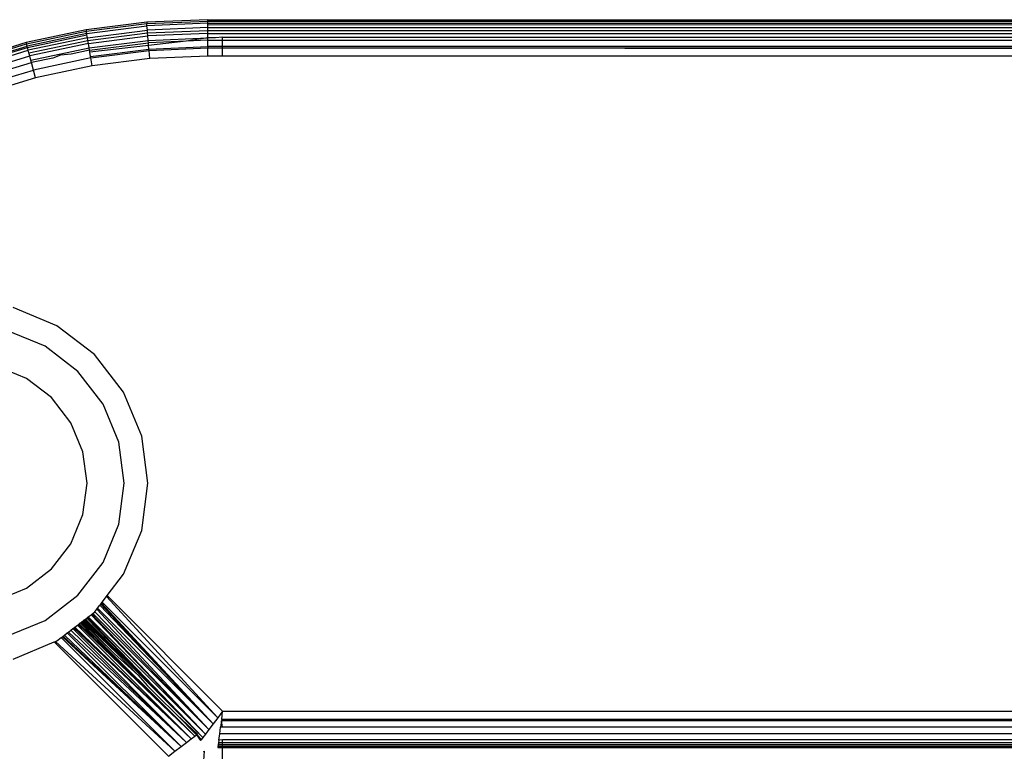
# Model space of a CAD drawing. Units: millimetres. Extents: x -5200 to 381523, y -3372 to 6911.
# Drawn here: x -2158 to -2117, y 2831 to 2861 of the extents above; entities that cross this region are included whole.
import ezdxf

# ---------------------------------------------------------------- set-up
doc = ezdxf.new("R2010")
doc.units = ezdxf.units.MM
doc.layers.add('Toestel 2D', color=7, linetype='Continuous', lineweight=20)
doc.layers.add('VP-EQ', color=7, linetype='Continuous', true_color=0x8a3492, plot=False)

# ---------------------------------------------------------------- blocks, each defined once
blk = doc.blocks.new('RB2867')
at = {"layer": 'VP-EQ', "color": 0}
for p, q in [((7780.919, -2537.1913), (7780.6693, -2537.2229)), ((7780.6701, -2537.228), (7780.9195, -2537.1964)), ((7780.6718, -2537.2376), (7780.9203, -2537.2061)), ((7781.1705, -2537.1807), (7780.919, -2537.1913)), ((7780.919, -2537.1913), (7780.9195, -2537.1964)), ((7780.9195, -2537.1964), (7781.1705, -2537.1864)), ((7780.9203, -2537.2061), (7780.9195, -2537.1964)), ((7781.1705, -2537.1956), (7780.9203, -2537.2061)), ((7780.9218, -2537.2239), (7780.9203, -2537.2061)), ((7781.1705, -2537.2135), (7780.9218, -2537.2239)), ((7781.1705, -2537.1864), (7781.1705, -2537.1807)), ((7781.1705, -2537.1807), (7806.5961, -2537.1831)), ((7781.1705, -2537.1864), (7806.5979, -2537.1862)), ((7781.1705, -2537.1956), (7781.1705, -2537.1864)), ((7781.1705, -2537.1956), (7806.6, -2537.1895)), ((7781.1705, -2537.2016), (7781.1705, -2537.1956)), ((7781.1705, -2537.1956), (7792.3809, -2537.199)), ((7781.1705, -2537.2016), (7792.3809, -2537.199)), ((7781.1705, -2537.2135), (7781.1705, -2537.2016)), ((7781.1705, -2537.2135), (7806.6118, -2537.2087)), ((7781.1705, -2537.2253), (7781.1705, -2537.2135)), ((7780.6693, -2537.2229), (7780.4231, -2537.2754)), ((7780.4244, -2537.2803), (7780.6701, -2537.228)), ((7780.6718, -2537.2376), (7780.4268, -2537.2897)), ((7780.4281, -2537.2948), (7780.6726, -2537.2427)), ((7780.6748, -2537.2552), (7780.4312, -2537.307)), ((7780.6693, -2537.2229), (7780.6701, -2537.228)), ((7780.6718, -2537.2376), (7780.6701, -2537.228)), ((7780.6726, -2537.2427), (7780.6718, -2537.2376)), ((7780.6748, -2537.2552), (7780.6726, -2537.2427)), ((7780.6748, -2537.2552), (7780.9218, -2537.2239)), ((7780.6766, -2537.2662), (7780.6748, -2537.2552)), ((7780.6766, -2537.2662), (7780.9227, -2537.2351)), ((7780.6787, -2537.2786), (7780.9238, -2537.2476)), ((7780.9227, -2537.2351), (7780.9218, -2537.2239)), ((7780.9227, -2537.2351), (7781.1705, -2537.2253)), ((7780.9238, -2537.2476), (7780.9227, -2537.2351)), ((7781.1705, -2537.2372), (7780.9238, -2537.2476)), ((7780.9253, -2537.266), (7780.9238, -2537.2476)), ((7780.9253, -2537.266), (7781.1705, -2537.2557)), ((7781.1705, -2537.2557), (7781.0814, -2537.2694)), ((7781.1705, -2537.2372), (7781.1705, -2537.2253)), ((7781.1705, -2537.2253), (7784.601, -2537.2253)), ((7781.1705, -2537.2372), (7806.6265, -2537.2325)), ((7781.1705, -2537.2557), (7781.1705, -2537.2372)), ((7781.1705, -2537.2372), (7806.6337, -2537.2442)), ((7781.2028, -2537.2557), (7781.1705, -2537.2557)), ((7781.1705, -2537.2657), (7781.1705, -2537.2557)), ((7781.2321, -2537.2524), (7781.2028, -2537.2557)), ((7781.2321, -2537.2524), (7793.3062, -2537.2524)), ((7781.2321, -2537.2657), (7781.2321, -2537.2524)), ((7780.4231, -2537.2754), (7780.1821, -2537.3482)), ((7780.1838, -2537.3531), (7780.4244, -2537.2803)), ((7780.187, -2537.3623), (7780.4268, -2537.2897)), ((7780.1888, -2537.3672), (7780.4281, -2537.2948)), ((7780.4231, -2537.2754), (7780.4244, -2537.2803)), ((7780.4268, -2537.2897), (7780.4244, -2537.2803)), ((7780.4281, -2537.2948), (7780.4268, -2537.2897)), ((7780.4312, -2537.307), (7780.4281, -2537.2948)), ((7780.434, -2537.3179), (7780.6766, -2537.2662)), ((7780.6787, -2537.2786), (7780.4372, -2537.3301)), ((7780.4418, -2537.348), (7780.6818, -2537.2969)), ((7780.6787, -2537.2786), (7780.6766, -2537.2662)), ((7780.6818, -2537.2969), (7780.6787, -2537.2786)), ((7780.6818, -2537.2969), (7780.9253, -2537.266)), ((7780.6835, -2537.3066), (7780.6818, -2537.2969)), ((7780.6835, -2537.3066), (7780.9261, -2537.2759)), ((7780.9271, -2537.2868), (7780.6847, -2537.3141)), ((7780.9261, -2537.2759), (7780.9253, -2537.266)), ((7781.0814, -2537.2694), (7780.9261, -2537.2759)), ((7780.9271, -2537.2868), (7780.9261, -2537.2759)), ((7781.0814, -2537.2694), (7780.9271, -2537.2868)), ((7780.9283, -2537.3021), (7780.9271, -2537.2868)), ((7780.9283, -2537.3021), (7781.1705, -2537.2919)), ((7781.1705, -2537.2657), (7781.0814, -2537.2694)), ((7781.1705, -2537.2919), (7781.1705, -2537.2657)), ((7781.1705, -2537.2657), (7781.2321, -2537.2657)), ((7781.1705, -2537.2919), (7781.1705, -2537.2974)), ((7781.2321, -2537.2919), (7781.1705, -2537.2919)), ((7781.2321, -2537.2657), (7806.6446, -2537.2619)), ((7781.2321, -2537.2657), (7806.653, -2537.2755)), ((7781.2321, -2537.2919), (7781.2321, -2537.2657)), ((7806.657, -2537.2821), (7781.2321, -2537.2919)), ((7806.6652, -2537.2953), (7781.2321, -2537.2919)), ((7781.2321, -2537.2974), (7781.2321, -2537.2919)), ((7781.2321, -2537.2974), (7806.6652, -2537.2953)), ((7780.1929, -2537.3791), (7780.4312, -2537.307)), ((7780.2007, -2537.4016), (7780.4372, -2537.3301)), ((7780.434, -2537.3179), (7780.4312, -2537.307)), ((7780.4372, -2537.3301), (7780.434, -2537.3179)), ((7780.4418, -2537.348), (7780.4372, -2537.3301)), ((7780.5645, -2537.3276), (7780.5327, -2537.3387)), ((7780.6079, -2537.3227), (7780.5645, -2537.3276)), ((7780.6835, -2537.3066), (7780.6079, -2537.3227)), ((7780.6847, -2537.3141), (7780.6835, -2537.3066)), ((7780.6879, -2537.3325), (7780.6847, -2537.3141)), ((7780.6879, -2537.3325), (7780.9283, -2537.3021)), ((7780.6888, -2537.3379), (7780.6879, -2537.3325)), ((7780.6888, -2537.3379), (7780.9288, -2537.3075)), ((7780.9288, -2537.3075), (7780.9283, -2537.3021)), ((7780.9288, -2537.3075), (7781.1705, -2537.2974)), ((7780.9316, -2537.3408), (7780.9288, -2537.3075)), ((7781.1705, -2537.3307), (7780.9316, -2537.3408)), ((7781.1705, -2537.3307), (7781.1705, -2537.2974)), ((7781.1705, -2537.2974), (7781.2321, -2537.2974)), ((7781.2321, -2537.3307), (7781.1705, -2537.3307)), ((7781.2321, -2537.3307), (7781.2321, -2537.2974)), ((7781.2321, -2537.2974), (7806.6741, -2537.3099)), ((7806.6792, -2537.3182), (7781.2321, -2537.3307)), ((7806.687, -2537.3307), (7781.2321, -2537.3307)), ((7780.2101, -2537.4284), (7780.4442, -2537.3576)), ((7780.4442, -2537.3576), (7780.4418, -2537.348)), ((7780.5327, -2537.3387), (7780.4442, -2537.3576)), ((7780.4521, -2537.3883), (7780.4442, -2537.3576)), ((7780.6888, -2537.3379), (7780.4521, -2537.3883)), ((7780.6944, -2537.3708), (7780.4605, -2537.4206)), ((7780.6944, -2537.3708), (7780.6888, -2537.3379)), ((7780.9316, -2537.3408), (7780.6944, -2537.3708)), ((7780.2206, -2537.4584), (7780.4521, -2537.3883)), ((7780.4605, -2537.4206), (7780.4521, -2537.3883)), ((7780.4605, -2537.4206), (7780.2316, -2537.4899)), ((7780.5493, -2538.4419), (7780.3684, -2538.367)), ((7780.5003, -2538.5263), (7780.3429, -2538.4611)), ((7780.7046, -2538.5611), (7780.5493, -2538.4419)), ((7780.6354, -2538.63), (7780.5003, -2538.5263)), ((7780.8238, -2538.7164), (7780.7046, -2538.5611)), ((7780.4236, -2538.659), (7780.3031, -2538.6091)), ((7780.7391, -2538.7652), (7780.6354, -2538.63)), ((7780.527, -2538.7384), (7780.4236, -2538.659)), ((7780.8987, -2538.8973), (7780.8238, -2538.7164)), ((7780.6063, -2538.8418), (7780.527, -2538.7384)), ((7780.8043, -2538.9225), (7780.7391, -2538.7652)), ((7780.6562, -2538.9622), (7780.6063, -2538.8418)), ((7780.9243, -2539.0914), (7780.8987, -2538.8973)), ((7780.8265, -2539.0914), (7780.8043, -2538.9225)), ((7780.6732, -2539.0914), (7780.6562, -2538.9622)), ((7780.6562, -2539.2206), (7780.6732, -2539.0914)), ((7780.8043, -2539.2603), (7780.8265, -2539.0914)), ((7780.8987, -2539.2855), (7780.9243, -2539.0914)), ((7780.6063, -2539.341), (7780.6562, -2539.2206)), ((7780.7391, -2539.4177), (7780.8043, -2539.2603)), ((7780.8238, -2539.4664), (7780.8987, -2539.2855)), ((7780.527, -2539.4444), (7780.6063, -2539.341)), ((7780.4236, -2539.5238), (7780.527, -2539.4444)), ((7780.6354, -2539.5528), (7780.7391, -2539.4177)), ((7780.7562, -2539.5543), (7780.8238, -2539.4664)), ((7780.3031, -2539.5737), (7780.4236, -2539.5238)), ((7780.5003, -2539.6565), (7780.6354, -2539.5528)), ((7780.7357, -2539.581), (7780.7531, -2539.5584)), ((7780.7531, -2539.5584), (7780.7562, -2539.5543)), ((7781.2123, -2540.0576), (7780.7531, -2539.5584)), ((7780.7562, -2539.5543), (7781.2321, -2540.0301)), ((7780.713, -2539.6107), (7780.7164, -2539.6061)), ((7780.7164, -2539.6061), (7780.7258, -2539.5939)), ((7780.7164, -2539.6061), (7781.193, -2540.0831)), ((7780.7258, -2539.5939), (7780.7297, -2539.5888)), ((7780.7258, -2539.5939), (7781.193, -2540.0831)), ((7780.7297, -2539.5888), (7780.7324, -2539.5853)), ((7780.7297, -2539.5888), (7781.193, -2540.0831)), ((7780.7324, -2539.5853), (7780.7357, -2539.581)), ((7780.7324, -2539.5853), (7781.193, -2540.0831)), ((7780.7357, -2539.581), (7781.2123, -2540.0576)), ((7780.6668, -2539.6506), (7780.6719, -2539.6467)), ((7780.6719, -2539.6467), (7780.675, -2539.6444)), ((7780.6719, -2539.6467), (7781.1503, -2540.1395)), ((7780.675, -2539.6444), (7780.6784, -2539.6418)), ((7780.675, -2539.6444), (7781.1503, -2540.1395)), ((7780.6784, -2539.6418), (7780.6898, -2539.633)), ((7780.6784, -2539.6418), (7781.1612, -2540.1251)), ((7780.6898, -2539.633), (7780.693, -2539.6305)), ((7781.1612, -2540.1251), (7780.6898, -2539.633)), ((7780.693, -2539.6305), (7780.6972, -2539.6273)), ((7781.1612, -2540.1251), (7780.693, -2539.6305)), ((7780.6972, -2539.6273), (7780.7055, -2539.6204)), ((7781.1757, -2540.106), (7780.6972, -2539.6273)), ((7780.7055, -2539.6204), (7780.713, -2539.6107)), ((7780.7055, -2539.6204), (7781.1757, -2540.106)), ((7780.713, -2539.6107), (7781.1757, -2540.106)), ((7780.3429, -2539.7217), (7780.5003, -2539.6565)), ((7780.6064, -2539.697), (7780.6149, -2539.6904)), ((7780.6149, -2539.6904), (7780.6195, -2539.687)), ((7781.0837, -2540.159), (7780.6149, -2539.6904)), ((7780.6195, -2539.687), (7780.6226, -2539.6845)), ((7781.1028, -2540.1445), (7780.6195, -2539.687)), ((7780.6226, -2539.6845), (7780.6337, -2539.676)), ((7781.1028, -2540.1445), (7780.6226, -2539.6845)), ((7780.6337, -2539.676), (7780.6375, -2539.6731)), ((7780.6337, -2539.676), (7781.1028, -2540.1445)), ((7780.6375, -2539.6731), (7780.6405, -2539.6708)), ((7780.6375, -2539.6731), (7781.1172, -2540.1336)), ((7780.6405, -2539.6708), (7780.6454, -2539.667)), ((7780.6405, -2539.6708), (7781.1172, -2540.1336)), ((7780.6454, -2539.667), (7780.648, -2539.6651)), ((7781.1172, -2540.1336), (7780.6454, -2539.667)), ((7780.648, -2539.6651), (7780.6523, -2539.6618)), ((7780.648, -2539.6651), (7781.1172, -2540.1336)), ((7780.6523, -2539.6618), (7780.6573, -2539.6579)), ((7780.6523, -2539.6618), (7780.7868, -2539.7938)), ((7780.6544, -2539.6602), (7780.7868, -2539.7938)), ((7780.6573, -2539.6579), (7780.6619, -2539.6544)), ((7780.7971, -2539.7931), (7780.6573, -2539.6579)), ((7780.6598, -2539.656), (7780.7971, -2539.7931)), ((7780.6619, -2539.6544), (7780.6668, -2539.6506)), ((7780.7971, -2539.7931), (7780.6619, -2539.6544)), ((7780.6641, -2539.6527), (7781.1503, -2540.1395)), ((7781.1503, -2540.1395), (7780.6668, -2539.6506)), ((7780.5493, -2539.7409), (7780.5669, -2539.7273)), ((7780.5669, -2539.7273), (7780.5716, -2539.7237)), ((7780.5669, -2539.7273), (7781.0353, -2540.1956)), ((7780.5716, -2539.7237), (7780.575, -2539.721)), ((7780.5716, -2539.7237), (7781.0608, -2540.1763)), ((7780.575, -2539.721), (7780.58, -2539.7172)), ((7780.575, -2539.721), (7781.0608, -2540.1763)), ((7780.58, -2539.7172), (7780.592, -2539.7081)), ((7780.58, -2539.7172), (7781.0608, -2540.1763)), ((7780.592, -2539.7081), (7780.5969, -2539.7043)), ((7780.592, -2539.7081), (7781.0608, -2540.1763)), ((7780.5969, -2539.7043), (7780.6064, -2539.697)), ((7780.5969, -2539.7043), (7781.0837, -2540.159)), ((7780.6064, -2539.697), (7781.0837, -2540.159)), ((7780.3684, -2539.8158), (7780.5385, -2539.7453)), ((7780.5385, -2539.7453), (7780.5436, -2539.7432)), ((7781.0084, -2540.216), (7780.5385, -2539.7453)), ((7780.5436, -2539.7432), (7780.5493, -2539.7409)), ((7781.0353, -2540.1956), (7780.5436, -2539.7432)), ((7780.7868, -2539.7938), (7780.8821, -2539.8803)), ((7780.7971, -2539.7931), (7780.8821, -2539.8803)), ((7780.8821, -2539.8803), (7780.9228, -2539.9257)), ((7780.9228, -2539.9257), (7780.9803, -2539.9837)), ((7780.9803, -2539.9837), (7781.0254, -2540.0272)), ((7781.0254, -2540.0272), (7781.0429, -2540.0452)), ((7781.0429, -2540.0452), (7781.1261, -2540.1268)), ((7781.0429, -2540.0452), (7781.1291, -2540.1246)), ((7781.0429, -2540.0452), (7781.1238, -2540.1286)), ((7781.2321, -2540.0301), (7781.2123, -2540.0576)), ((7781.2281, -2540.0641), (7781.2321, -2540.0301)), ((7781.2321, -2540.0301), (7805.9986, -2540.0307)), ((7781.193, -2540.0831), (7781.1757, -2540.106)), ((7781.2123, -2540.0576), (7781.193, -2540.0831)), ((7781.2198, -2540.1243), (7781.2237, -2540.0958)), ((7781.2273, -2540.0696), (7781.2237, -2540.0958)), ((7781.2321, -2540.0958), (7781.2237, -2540.0958)), ((7781.2281, -2540.0641), (7781.2273, -2540.0696)), ((7781.2321, -2540.0958), (7781.2273, -2540.0696)), ((7805.9834, -2540.0696), (7781.2273, -2540.0696)), ((7805.9855, -2540.0641), (7781.2281, -2540.0641)), ((7805.973, -2540.0958), (7781.2321, -2540.0958)), ((7781.1028, -2540.1445), (7781.1172, -2540.1336)), ((7781.1172, -2540.1336), (7781.1238, -2540.1286)), ((7781.1238, -2540.1286), (7781.1261, -2540.1268)), ((7781.1238, -2540.1286), (7781.1412, -2540.1515)), ((7781.1261, -2540.1268), (7781.1291, -2540.1246)), ((7781.1261, -2540.1268), (7781.1435, -2540.1484)), ((7781.1612, -2540.1251), (7781.1503, -2540.1395)), ((7781.1757, -2540.106), (7781.1612, -2540.1251)), ((7781.2162, -2540.1498), (7781.2198, -2540.1243)), ((7805.9619, -2540.1243), (7781.2198, -2540.1243)), ((7781.0353, -2540.1956), (7781.0608, -2540.1763)), ((7781.0608, -2540.1763), (7781.0837, -2540.159)), ((7781.0837, -2540.159), (7781.1028, -2540.1445)), ((7781.1435, -2540.1484), (7781.1412, -2540.1515)), ((7781.1503, -2540.1395), (7781.1435, -2540.1484)), ((7781.2127, -2540.1756), (7781.212, -2540.1807)), ((7781.2135, -2540.1693), (7781.2127, -2540.1756)), ((7781.2321, -2540.1756), (7781.2127, -2540.1756)), ((7781.214, -2540.1659), (7781.2135, -2540.1693)), ((7781.2321, -2540.1693), (7781.2135, -2540.1693)), ((7781.2147, -2540.1607), (7781.214, -2540.1659)), ((7781.2321, -2540.1693), (7781.214, -2540.1659)), ((7781.2162, -2540.1498), (7781.2147, -2540.1607)), ((7781.2321, -2540.1607), (7781.2147, -2540.1607)), ((7781.2321, -2540.148), (7781.2162, -2540.1498)), ((7805.9518, -2540.1498), (7781.2321, -2540.148)), ((7781.2321, -2540.1607), (7781.2321, -2540.148)), ((7805.9475, -2540.1607), (7781.2321, -2540.1607)), ((7781.2321, -2540.1693), (7781.2321, -2540.1607)), ((7805.9455, -2540.1659), (7781.2321, -2540.1693)), ((7805.9441, -2540.1693), (7781.2321, -2540.1693)), ((7781.2321, -2540.1756), (7781.2321, -2540.1693)), ((7805.9417, -2540.1756), (7781.2321, -2540.1756)), ((7781.2321, -2540.1807), (7781.2321, -2540.1756)), ((7781.0084, -2540.216), (7781.0353, -2540.1956)), ((7781.1533, -2540.196), (7781.1571, -2540.1954)), ((7781.1533, -2540.2524), (7781.1571, -2540.1954)), ((7781.212, -2540.1807), (7781.2321, -2540.1807)), ((7781.2321, -2540.1807), (7805.9396, -2540.1807)), ((7781.2321, -2540.2525), (7781.2321, -2540.1807))]:
    blk.add_line(p, q, dxfattribs=at)
blk = doc.blocks.new('VPL-14-RB2867')
at = {"layer": 'Toestel 2D', "color": 0, "xscale": 10, "yscale": 10, "zscale": 10}
blk.add_blockref('RB2867', (-79961.879, 28232.949), dxfattribs=at)

msp = doc.modelspace()

# ---------------------------------------------------------------- block references
msp.add_blockref('VPL-14-RB2867', (0, 0))

doc.saveas('drawing.dxf')
